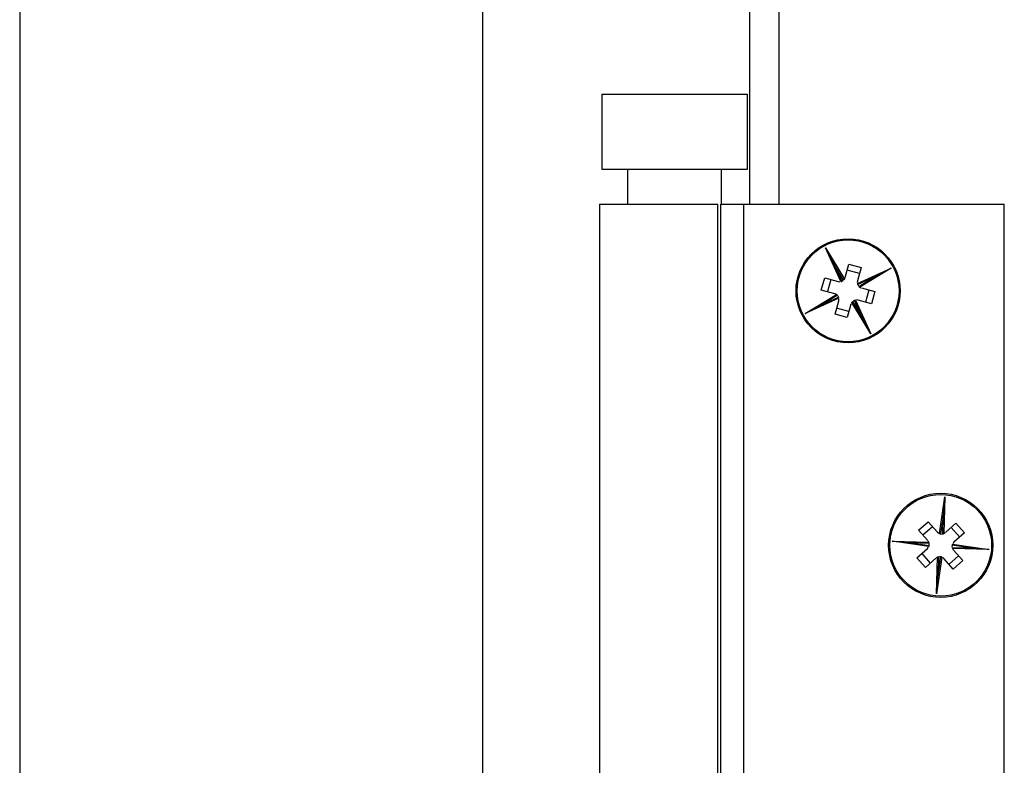
# Model space of a CAD drawing. Units: millimetres. Extents: x 265 to 481, y -1 to 150.
# Drawn here: x 328 to 329, y 50 to 51 of the extents above; entities that cross this region are included whole.
import ezdxf

# ---------------------------------------------------------------- set-up
doc = ezdxf.new("R2010")
doc.units = ezdxf.units.MM
doc.header["$MEASUREMENT"] = 0
doc.layers.get('0').update_dxf_attribs({"lineweight": 0})

msp = doc.modelspace()

# ---------------------------------------------------------------- linework, layer by layer
at = {"color": 18, "lineweight": 25, "true_color": 0x000000}
for p, q in [((327.8585, 74.1177), (327.8585, 47.8453)), ((328.3749, 74.1177), (328.3749, 47.8453)), ((328.6732, 50.3466), (328.6732, 72.1779)), ((328.7054, 72.1779), (328.7054, 50.3466)), ((328.5079, 50.4693), (328.5079, 50.3854)), ((328.5079, 50.4693), (328.6706, 50.4693)), ((328.6706, 50.3854), (328.6706, 50.4693)), ((328.5079, 50.3854), (328.6706, 50.3854)), ((328.5369, 50.3854), (328.5369, 50.3466)), ((328.6415, 50.3466), (328.6415, 50.3854)), ((328.5053, 50.3466), (328.5053, 49.2493)), ((328.5053, 50.3466), (328.6374, 50.3466)), ((328.6374, 49.2493), (328.6374, 50.3466)), ((328.6409, 49.2493), (328.6409, 50.3466)), ((328.6409, 50.3466), (328.6667, 50.3466)), ((328.6667, 49.2493), (328.6667, 50.3466)), ((328.6667, 50.3466), (328.9572, 50.3466)), ((328.9572, 49.2493), (328.9572, 50.3466)), ((328.7575, 50.2978), (328.7678, 50.2783)), ((328.7747, 50.2602), (328.7575, 50.2978)), ((328.7575, 50.2978), (328.7787, 50.2628)), ((328.7678, 50.2783), (328.7759, 50.2605)), ((328.7779, 50.2618), (328.7678, 50.2783)), ((328.7797, 50.2648), (328.7838, 50.2797)), ((328.7838, 50.2797), (328.7975, 50.2759)), ((328.7932, 50.258), (328.8309, 50.2752)), ((328.7975, 50.2759), (328.7934, 50.261)), ((328.8309, 50.2752), (328.7959, 50.2539)), ((328.8309, 50.2752), (328.8114, 50.2649)), ((328.753, 50.2507), (328.7568, 50.2644)), ((328.7568, 50.2644), (328.7717, 50.2603)), ((328.7787, 50.2628), (328.7795, 50.2641)), ((328.7956, 50.2691), (328.7819, 50.2729)), ((328.8114, 50.2649), (328.7936, 50.2568)), ((328.7948, 50.2548), (328.8114, 50.2649)), ((328.7636, 50.2625), (328.7598, 50.2489)), ((328.7717, 50.2603), (328.7737, 50.26)), ((328.7759, 50.2605), (328.7773, 50.2612)), ((328.7934, 50.261), (328.7931, 50.259)), ((328.7936, 50.2568), (328.7943, 50.2554)), ((328.7959, 50.2539), (328.7971, 50.2532)), ((328.7978, 50.253), (328.8128, 50.2489)), ((328.7349, 50.2244), (328.7699, 50.2457)), ((328.7679, 50.2466), (328.753, 50.2507)), ((328.7709, 50.2448), (328.7544, 50.2347)), ((328.7544, 50.2347), (328.7722, 50.2428)), ((328.7699, 50.2457), (328.7686, 50.2464)), ((328.7722, 50.2428), (328.7714, 50.2442)), ((328.806, 50.2507), (328.8022, 50.2371)), ((328.8128, 50.2489), (328.809, 50.2352)), ((328.7725, 50.2416), (328.7349, 50.2244)), ((328.7349, 50.2244), (328.7544, 50.2347)), ((328.7683, 50.2237), (328.7724, 50.2386)), ((328.7724, 50.2386), (328.7727, 50.2406)), ((328.7861, 50.2348), (328.7819, 50.2199)), ((328.787, 50.2368), (328.7863, 50.2355)), ((328.8083, 50.2018), (328.787, 50.2368)), ((328.7879, 50.2378), (328.798, 50.2213)), ((328.7899, 50.2391), (328.7885, 50.2384)), ((328.798, 50.2213), (328.7899, 50.2391)), ((328.7911, 50.2394), (328.8083, 50.2018)), ((328.794, 50.2393), (328.7921, 50.2396)), ((328.809, 50.2352), (328.794, 50.2393)), ((328.7819, 50.2199), (328.7683, 50.2237)), ((328.7838, 50.2267), (328.7701, 50.2305)), ((328.8083, 50.2018), (328.798, 50.2213)), ((328.8849, 49.9789), (328.8909, 50.0198)), ((328.8909, 50.0198), (328.889, 49.9979)), ((328.8909, 50.0198), (328.8897, 49.9789)), ((328.8616, 49.9828), (328.8722, 49.9922)), ((328.8722, 49.9922), (328.8825, 49.9806)), ((328.889, 49.9979), (328.8861, 49.9786)), ((328.8884, 49.9786), (328.889, 49.9979)), ((328.8916, 49.9801), (328.9032, 49.9904)), ((328.9032, 49.9904), (328.9126, 49.9798)), ((328.8719, 49.9712), (328.8616, 49.9828)), ((328.8662, 49.9775), (328.8769, 49.9869)), ((328.8825, 49.9806), (328.884, 49.9793)), ((328.8861, 49.9786), (328.8877, 49.9784)), ((328.8897, 49.9789), (328.891, 49.9796)), ((328.8979, 49.9857), (328.9073, 49.9751)), ((328.9126, 49.9798), (328.901, 49.9695)), ((328.8321, 49.9705), (328.854, 49.9686)), ((328.873, 49.9645), (328.8321, 49.9705)), ((328.8321, 49.9705), (328.873, 49.9693)), ((328.854, 49.9686), (328.8734, 49.9657)), ((328.8734, 49.968), (328.854, 49.9686)), ((328.873, 49.9693), (328.8723, 49.9706)), ((328.8734, 49.9657), (328.8735, 49.9673)), ((328.901, 49.9695), (328.8997, 49.968)), ((328.8597, 49.9518), (328.8713, 49.9621)), ((328.865, 49.9565), (328.8744, 49.9458)), ((328.8713, 49.9621), (328.8726, 49.9636)), ((328.899, 49.9658), (328.8988, 49.9643)), ((328.9183, 49.963), (328.899, 49.9658)), ((328.899, 49.9635), (328.9183, 49.963)), ((328.8993, 49.9671), (328.9402, 49.9611)), ((328.9402, 49.9611), (328.8993, 49.9622)), ((328.8993, 49.9622), (328.9, 49.9609)), ((328.9005, 49.9604), (328.9108, 49.9488)), ((328.9402, 49.9611), (328.9183, 49.963)), ((328.8692, 49.9412), (328.8597, 49.9518)), ((328.8808, 49.9515), (328.8692, 49.9412)), ((328.8826, 49.9526), (328.8813, 49.9519)), ((328.8875, 49.9526), (328.8815, 49.9117)), ((328.8815, 49.9117), (328.8826, 49.9526)), ((328.8834, 49.9336), (328.8862, 49.953)), ((328.8839, 49.953), (328.8834, 49.9336)), ((328.8862, 49.953), (328.8847, 49.9531)), ((328.8899, 49.9509), (328.8884, 49.9522)), ((328.9002, 49.9393), (328.8899, 49.9509)), ((328.8955, 49.9446), (328.9061, 49.954)), ((328.9108, 49.9488), (328.9002, 49.9393)), ((328.8815, 49.9117), (328.8834, 49.9336))]:
    msp.add_line(p, q, dxfattribs=at)
for points in [[(328.7747, 50.2602), (328.7751, 50.2602), (328.7755, 50.2604), (328.7757, 50.2604), (328.7759, 50.2605), (328.7759, 50.2605)], [(328.7779, 50.2618), (328.7779, 50.2618), (328.7781, 50.262), (328.7783, 50.2622), (328.7785, 50.2625), (328.7787, 50.2628)], [(328.7932, 50.258), (328.7933, 50.2576), (328.7934, 50.2572), (328.7935, 50.257), (328.7936, 50.2568), (328.7936, 50.2568)], [(328.7948, 50.2548), (328.7949, 50.2548), (328.795, 50.2546), (328.7953, 50.2544), (328.7956, 50.2542), (328.7959, 50.2539)], [(328.7709, 50.2448), (328.7709, 50.2448), (328.7707, 50.245), (328.7705, 50.2452), (328.7702, 50.2454), (328.7699, 50.2457)], [(328.7725, 50.2416), (328.7724, 50.242), (328.7723, 50.2424), (328.7722, 50.2426), (328.7722, 50.2428), (328.7722, 50.2428)], [(328.7879, 50.2378), (328.7879, 50.2378), (328.7877, 50.2376), (328.7875, 50.2374), (328.7873, 50.2371), (328.787, 50.2368)], [(328.7911, 50.2394), (328.7907, 50.2394), (328.7903, 50.2392), (328.79, 50.2391), (328.7899, 50.2391), (328.7899, 50.2391)], [(328.8849, 49.9789), (328.8853, 49.9788), (328.8856, 49.9787), (328.8859, 49.9786), (328.8861, 49.9786), (328.8861, 49.9786)], [(328.8884, 49.9786), (328.8885, 49.9786), (328.8887, 49.9786), (328.889, 49.9787), (328.8894, 49.9788), (328.8897, 49.9789)], [(328.8734, 49.968), (328.8734, 49.9681), (328.8733, 49.9683), (328.8733, 49.9686), (328.8731, 49.969), (328.873, 49.9693)], [(328.873, 49.9645), (328.8732, 49.9649), (328.8733, 49.9653), (328.8733, 49.9655), (328.8734, 49.9657), (328.8734, 49.9657)], [(328.8993, 49.9671), (328.8992, 49.9667), (328.8991, 49.9663), (328.899, 49.966), (328.899, 49.9658), (328.899, 49.9658)], [(328.899, 49.9635), (328.899, 49.9635), (328.899, 49.9633), (328.8991, 49.9629), (328.8992, 49.9626), (328.8993, 49.9622)], [(328.8839, 49.953), (328.8838, 49.953), (328.8836, 49.9529), (328.8833, 49.9529), (328.883, 49.9527), (328.8826, 49.9526)], [(328.8875, 49.9526), (328.8871, 49.9528), (328.8867, 49.9529), (328.8864, 49.9529), (328.8862, 49.953), (328.8862, 49.953)]]:
    msp.add_lwpolyline(points, dxfattribs=at)
for centre, radius in [((328.7829, 50.2498), 0.0581), ((328.7829, 50.2498), 0.0568), ((328.8862, 49.9658), 0.0581), ((328.8862, 49.9658), 0.0568)]:
    msp.add_circle(centre, radius, dxfattribs=at)

doc.saveas('drawing.dxf')
